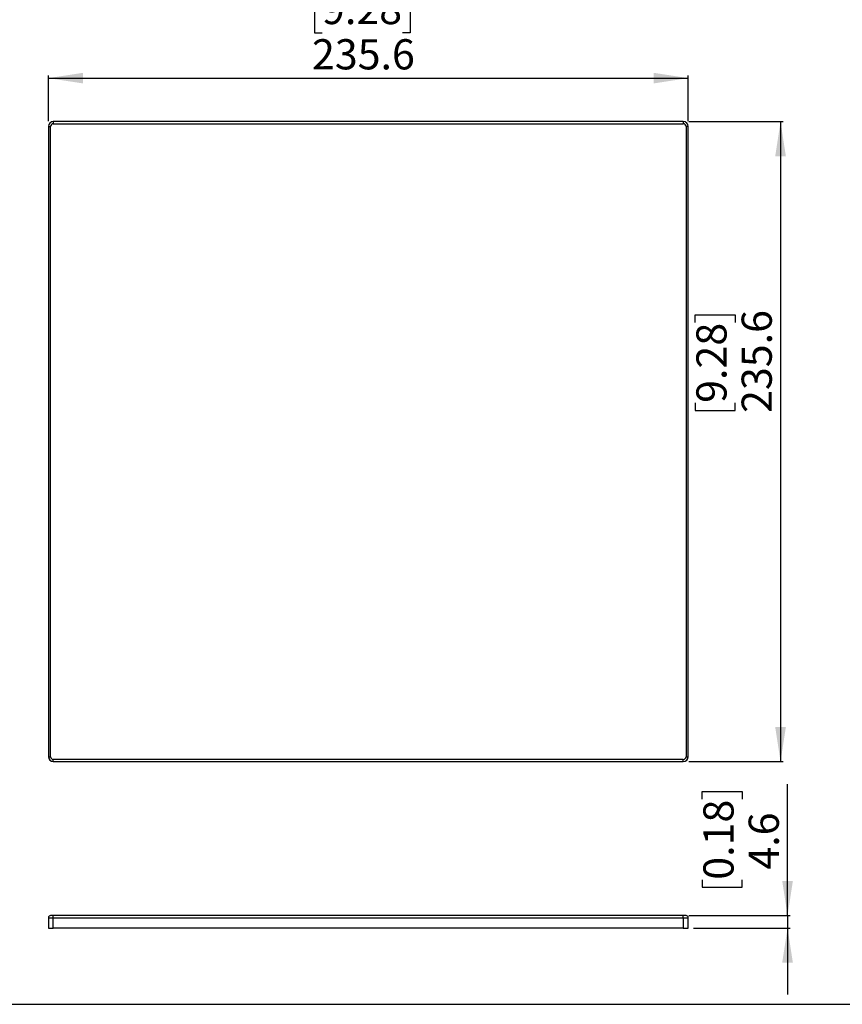
# Model space of a CAD drawing. Units: millimetres. Extents: x 69 to 1126, y 56 to 792.
# Drawn here: x 466 to 769, y 56 to 418 of the extents above; entities that cross this region are included whole.
import ezdxf

# ---------------------------------------------------------------- set-up
doc = ezdxf.new("R2010")
doc.units = ezdxf.units.MM
doc.layers.add('10', color=1, linetype='Continuous')
doc.layers.add('细实线层', color=7, linetype='Continuous')
doc.styles.add('SLDTEXTSTYLE3', font='TXT', dxfattribs={"width": 0.7})
doc.dimstyles.new('SLDDIMSTYLE0', dxfattribs={"dimtxt": 12.733073, "dimasz": 12.733073, "dimexe": 0, "dimexo": 0.0625, "dimgap": 3.183268, "dimtad": 1, "dimdec": 1, "dimrnd": 1e-09, "dimzin": 12, "dimdsep": 46, "dimtxsty": 'SLDTEXTSTYLE3', "dimsah": 1, "dimcen": 0.09, "dimadec": 0, "dimazin": 3, "dimtfac": 1, "dimtdec": 1, "dimtofl": 0, "dimtmove": 0, "dimatfit": 3, "dimfxl": 1, "dimfrac": 2, "dimtolj": 1, "dimtzin": 12, "dimarcsym": 0})
doc.dimstyles.new('SLDDIMSTYLE3', dxfattribs={"dimtxt": 12.733073, "dimasz": 12.733073, "dimexe": 0, "dimexo": 0.0625, "dimgap": 3.183268, "dimtad": 1, "dimdec": 1, "dimrnd": 1e-09, "dimzin": 12, "dimdsep": 46, "dimtxsty": 'SLDTEXTSTYLE3', "dimsah": 1, "dimcen": 0.09, "dimadec": 0, "dimazin": 3, "dimtfac": 1, "dimtdec": 1, "dimtmove": 0, "dimatfit": 0, "dimfxl": 1, "dimfrac": 2, "dimtolj": 1, "dimtzin": 12, "dimarcsym": 0})

# ---------------------------------------------------------------- blocks, each defined once
blk = doc.blocks.new('_D_7')
at = {"layer": '10'}
for p, q in [((576.99, 427.96), (574.21, 427.96)), ((574.21, 427.96), (574.21, 413.14)), ((606.62, 427.96), (609.4, 427.96)), ((609.4, 427.96), (609.4, 413.14)), ((574.21, 413.14), (576.99, 413.14)), ((609.4, 413.14), (606.62, 413.14)), ((476.22, 380.67), (476.22, 397.47)), ((476.22, 396.47), (711.82, 396.47)), ((711.82, 380.67), (711.82, 397.47))]:
    blk.add_line(p, q, dxfattribs=at)
for points in [[(476.22, 396.47), (488.95, 394.52), (488.95, 398.43)], [(711.82, 396.47), (699.09, 398.43), (699.09, 394.52)]]:
    blk.add_solid(points, dxfattribs=at)
at = {"layer": '10', "char_height": 11.113, "attachment_point": 1, "style": 'SLDTEXTSTYLE3'}
for s, insert in [('9.28', (576.99, 427.47)), ('235.6', (573.28, 410.8))]:
    blk.add_mtext(s, dxfattribs=dict(at, insert=insert))
blk = doc.blocks.new('_D_8')
at = {"layer": '10'}
for p, q in [((712.02, 380.47), (746.82, 380.47)), ((745.82, 380.47), (745.82, 144.87)), ((714.33, 306.56), (714.33, 309.34)), ((714.33, 309.34), (729.15, 309.34)), ((729.15, 309.34), (729.15, 306.56)), ((714.33, 276.93), (714.33, 274.15)), ((729.15, 274.15), (729.15, 276.93)), ((714.33, 274.15), (729.15, 274.15)), ((712.02, 144.87), (746.82, 144.87))]:
    blk.add_line(p, q, dxfattribs=at)
for points in [[(745.82, 380.47), (743.86, 367.74), (747.78, 367.74)], [(745.82, 144.87), (747.78, 157.61), (743.86, 157.61)]]:
    blk.add_solid(points, dxfattribs=at)
at = {"layer": '10', "char_height": 11.113, "attachment_point": 1, "rotation": 90, "style": 'SLDTEXTSTYLE3'}
for s, insert in [('235.6', (731.49, 273.23)), ('9.28', (714.82, 276.93))]:
    blk.add_mtext(s, dxfattribs=dict(at, insert=insert))
blk = doc.blocks.new('_D_9')
at = {"layer": '10'}
for p, q in [((748.4, 88.21), (748.4, 136.58)), ((716.92, 131.03), (716.92, 133.81)), ((716.92, 133.81), (731.73, 133.81)), ((731.73, 133.81), (731.73, 131.03)), ((716.92, 101.39), (716.92, 98.62)), ((716.92, 98.62), (731.73, 98.62)), ((731.73, 98.62), (731.73, 101.39)), ((712.02, 88.21), (749.4, 88.21)), ((748.4, 88.21), (748.4, 83.61)), ((713.82, 83.61), (749.4, 83.61)), ((748.4, 83.61), (748.4, 59.12))]:
    blk.add_line(p, q, dxfattribs=at)
for points in [[(748.4, 88.21), (750.36, 100.94), (746.44, 100.94)], [(748.4, 83.61), (746.44, 70.88), (750.36, 70.88)]]:
    blk.add_solid(points, dxfattribs=at)
at = {"layer": '10', "char_height": 11.113, "attachment_point": 1, "rotation": 90, "style": 'SLDTEXTSTYLE3'}
for s, insert in [('0.18', (717.41, 101.39)), ('4.6', (734.08, 105.1))]:
    blk.add_mtext(s, dxfattribs=dict(at, insert=insert))

msp = doc.modelspace()

# ---------------------------------------------------------------- linework, layer by layer
at = {"color": 7, "linetype": 'Continuous', "lineweight": 25}
for p, q in [((476.22, 378.67), (477.02, 378.67)), ((476.22, 378.67), (476.22, 146.67)), ((477.02, 146.67), (477.02, 378.67)), ((478.02, 380.47), (478.02, 379.67)), ((710.02, 380.47), (478.02, 380.47)), ((478.02, 379.67), (710.02, 379.67)), ((710.02, 380.47), (710.02, 379.67)), ((711.82, 378.67), (711.02, 378.67)), ((711.02, 378.67), (711.02, 146.67)), ((711.82, 146.67), (711.82, 378.67)), ((476.22, 146.67), (477.02, 146.67)), ((710.02, 145.67), (478.02, 145.67)), ((478.02, 144.87), (478.02, 145.67)), ((710.02, 144.87), (710.02, 145.67)), ((711.02, 146.67), (711.82, 146.67)), ((478.02, 144.87), (710.02, 144.87)), ((476.22, 87.41), (476.22, 83.61)), ((476.22, 87.41), (478.02, 87.41)), ((478.02, 88.21), (477.02, 88.21)), ((478.02, 87.41), (478.02, 88.21)), ((710.02, 88.21), (478.02, 88.21)), ((478.02, 87.41), (710.02, 87.41)), ((478.02, 83.61), (478.02, 87.41)), ((711.02, 88.21), (710.02, 88.21)), ((710.02, 87.41), (710.02, 88.21)), ((710.02, 87.41), (711.82, 87.41)), ((710.02, 87.41), (710.02, 83.61)), ((711.82, 83.61), (711.82, 87.41)), ((476.22, 83.61), (478.02, 83.61)), ((710.02, 83.61), (478.02, 83.61)), ((710.02, 83.61), (711.82, 83.61))]:
    msp.add_line(p, q, dxfattribs=at)
for centre, radius, start, end in [((478.02, 378.67), 1.8, 90, 180), ((478.02, 378.67), 1, 90, 180), ((710.02, 378.67), 1.8, 0, 90), ((710.02, 378.67), 1, 0, 90), ((478.02, 146.67), 1.8, 180, 270), ((478.02, 146.67), 1, 180, 270), ((710.02, 146.67), 1, 270, 0), ((710.02, 146.67), 1.8, 270, 0), ((477.02, 87.41), 0.8, 90, 180), ((711.02, 87.41), 0.8, 0, 90)]:
    msp.add_arc(centre, radius, start, end, dxfattribs=at)
at = {"layer": '细实线层'}
msp.add_line((100.31, 55.53), (1050.01, 55.53), dxfattribs=at)

# ---------------------------------------------------------------- dimensions: what is measured, and where the dimension line sits
at = {"layer": '10'}
dim = msp.add_linear_dim(base=(711.82, 396.47), p1=(476.22, 378.67), p2=(711.82, 378.67), dimstyle='SLDDIMSTYLE0', dxfattribs=at)
dim.commit()
dim.dimension.update_dxf_attribs({"geometry": '_D_7', "text_midpoint": (591.8, 396.47), "dimtype": 160})
for base, p1, p2, dimstyle, picture, middle in [((745.82, 144.87), (710.02, 380.47), (710.02, 144.87), 'SLDDIMSTYLE0', '_D_8', (745.82, 291.75)), ((748.4, 83.61), (710.02, 88.21), (711.82, 83.61), 'SLDDIMSTYLE3', '_D_9', (748.4, 116.21))]:
    dim = msp.add_linear_dim(base=base, p1=p1, p2=p2, angle=90, dimstyle=dimstyle, dxfattribs=at)
    dim.commit()
    dim.dimension.update_dxf_attribs({"geometry": picture, "text_midpoint": middle, "dimtype": 160})

doc.saveas('drawing.dxf')
